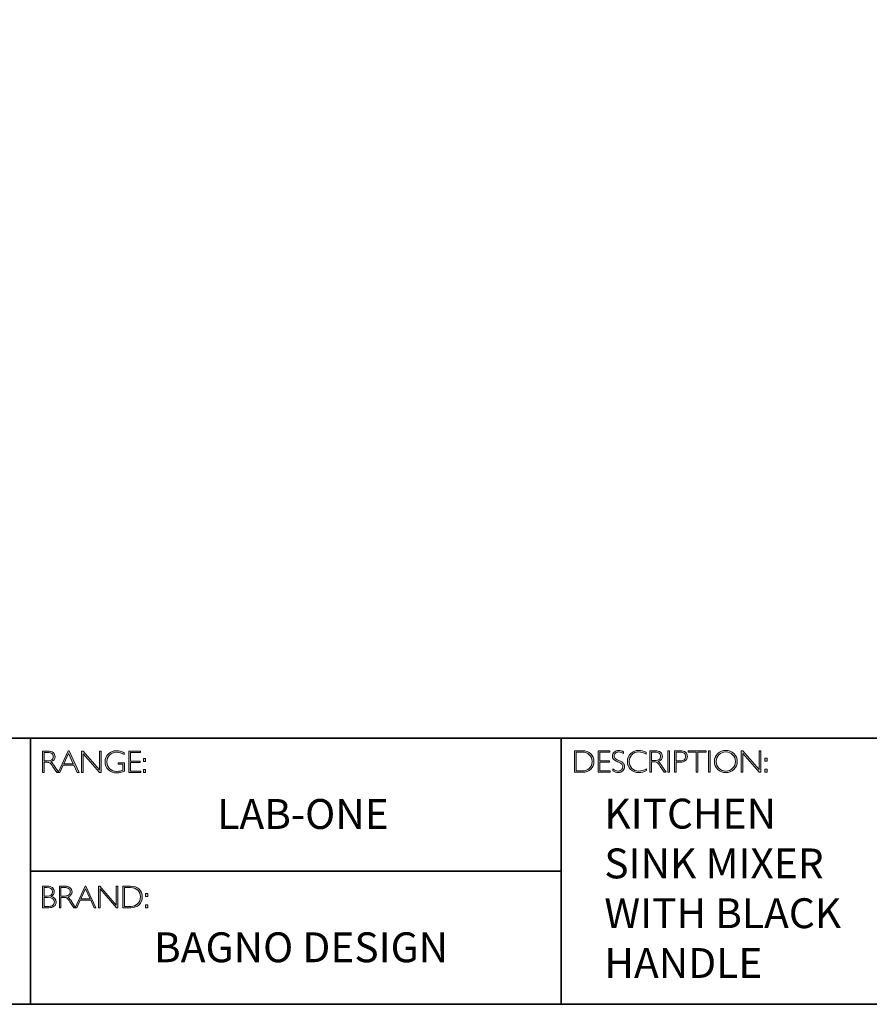
# Model space of a CAD drawing. Units: millimetres. Extents: x 6508 to 9614, y -6570 to -5197.
# Drawn here: x 9593 to 9601, y -6570 to -6560 of the extents above; entities that cross this region are included whole.
import ezdxf

# ---------------------------------------------------------------- set-up
doc = ezdxf.new("R2010")
doc.units = ezdxf.units.MM
doc.layers.add('Layer 1', color=7, linetype='Continuous')
doc.styles.get("Standard").update_dxf_attribs({"font": 'txt.shx', "bigfont": 'gbcbig.shx'})

# ---------------------------------------------------------------- blocks, each defined once
blk = doc.blocks.new('block 6')
at = {"layer": 'Layer 1', "true_color": 0x1c1c1b}
h = blk.add_hatch(color=250, dxfattribs=at)
h.dxf.hatch_style = 2
edge = h.paths.add_edge_path()
edge.add_spline(control_points=[(7.9171, -17.838), (7.9171, -17.838), (7.9726, -17.838), (7.9726, -17.838), (7.9958, -17.838), (8.0136, -17.843), (8.0259, -17.8531), (8.0382, -17.8632), (8.0443, -17.8768), (8.0443, -17.894), (8.0443, -17.919), (8.0306, -17.9365), (8.0031, -17.9467), (8.0102, -17.9501), (8.0198, -17.9611), (8.0319, -17.9797), (8.0319, -17.9797), (8.0809, -18.0546), (8.0809, -18.0546), (8.0809, -18.0546), (8.0611, -18.0546), (8.0611, -18.0546), (8.0611, -18.0546), (8.0234, -17.9952), (8.0234, -17.9952), (8.0108, -17.9754), (8.0009, -17.963), (7.9939, -17.9581), (7.9869, -17.9532), (7.9766, -17.9507), (7.9631, -17.9507), (7.9631, -17.9507), (7.9338, -17.9507), (7.9338, -17.9507), (7.9338, -17.9507), (7.9338, -18.0546), (7.9338, -18.0546), (7.9338, -18.0546), (7.9171, -18.0546), (7.9171, -18.0546), (7.9171, -18.0546), (7.9171, -17.838), (7.9171, -17.838)], knot_values=[0, 0, 0, 0, 1, 1, 1, 2, 2, 2, 3, 3, 3, 4, 4, 4, 5, 5, 5, 6, 6, 6, 7, 7, 7, 8, 8, 8, 9, 9, 9, 10, 10, 10, 11, 11, 11, 12, 12, 12, 13, 13, 13, 14, 14, 14, 14], degree=3, periodic=0)
edge = h.paths.add_edge_path()
edge.add_spline(control_points=[(7.9338, -17.8519), (7.9338, -17.8519), (7.9338, -17.9368), (7.9338, -17.9368), (7.9338, -17.9368), (7.9698, -17.9368), (7.9698, -17.9368), (7.9881, -17.9368), (8.002, -17.9331), (8.0117, -17.9257), (8.0214, -17.9183), (8.0262, -17.9078), (8.0262, -17.8943), (8.0262, -17.8809), (8.0213, -17.8705), (8.0115, -17.8631), (8.0016, -17.8557), (7.9875, -17.8519), (7.9691, -17.8519), (7.9691, -17.8519), (7.9338, -17.8519), (7.9338, -17.8519)], knot_values=[0, 0, 0, 0, 1, 1, 1, 2, 2, 2, 3, 3, 3, 4, 4, 4, 5, 5, 5, 6, 6, 6, 7, 7, 7, 7], degree=3, periodic=0)
h = blk.add_hatch(color=250, dxfattribs=at)
h.dxf.hatch_style = 2
h.paths.add_polyline_path([(8.1845, -17.8364), (8.2846, -18.0546), (8.2671, -18.0546), (8.2328, -17.9797), (8.1269, -17.9797), (8.0928, -18.0546), (8.0752, -18.0546), (8.1753, -17.8364)])
h.paths.add_polyline_path([(8.2264, -17.9658), (8.1797, -17.8637), (8.1332, -17.9658)])
h = blk.add_hatch(color=250, dxfattribs=at)
h.dxf.hatch_style = 2
h.paths.add_polyline_path([(8.5057, -17.838), (8.5057, -18.0546), (8.4919, -18.0546), (8.3273, -17.8653), (8.3273, -18.0546), (8.3105, -18.0546), (8.3105, -17.838), (8.3247, -17.838), (8.489, -18.0273), (8.489, -17.838)])
h = blk.add_hatch(color=250, dxfattribs=at)
h.dxf.hatch_style = 2
edge = h.paths.add_edge_path()
edge.add_spline(control_points=[(8.7368, -17.8537), (8.7368, -17.8537), (8.7368, -17.8726), (8.7368, -17.8726), (8.7112, -17.858), (8.6856, -17.8507), (8.6601, -17.8507), (8.6327, -17.8507), (8.6099, -17.8598), (8.5917, -17.878), (8.5735, -17.8962), (8.5645, -17.919), (8.5645, -17.9464), (8.5645, -17.9738), (8.5734, -17.9965), (8.5914, -18.0146), (8.6094, -18.0328), (8.6338, -18.0419), (8.6647, -18.0419), (8.6871, -18.0419), (8.7068, -18.0374), (8.7241, -18.0285), (8.7241, -18.0285), (8.7241, -17.9701), (8.7241, -17.9701), (8.7241, -17.9701), (8.6784, -17.9701), (8.6784, -17.9701), (8.6784, -17.9701), (8.6784, -17.9561), (8.6784, -17.9561), (8.6784, -17.9561), (8.741, -17.9561), (8.741, -17.9561), (8.741, -17.9561), (8.741, -18.0391), (8.741, -18.0391), (8.7155, -18.0513), (8.6899, -18.0574), (8.6641, -18.0574), (8.6305, -18.0574), (8.6025, -18.0467), (8.58, -18.0254), (8.5575, -18.0041), (8.5463, -17.9776), (8.5463, -17.9457), (8.5463, -17.9141), (8.5573, -17.8878), (8.5794, -17.8667), (8.6015, -17.8457), (8.6292, -17.8352), (8.6626, -17.8352), (8.6853, -17.8352), (8.71, -17.8414), (8.7368, -17.8537)], knot_values=[0, 0, 0, 0, 1, 1, 1, 2, 2, 2, 3, 3, 3, 4, 4, 4, 5, 5, 5, 6, 6, 6, 7, 7, 7, 8, 8, 8, 9, 9, 9, 10, 10, 10, 11, 11, 11, 12, 12, 12, 13, 13, 13, 14, 14, 14, 15, 15, 15, 16, 16, 16, 17, 17, 17, 18, 18, 18, 18], degree=3, periodic=0)
h = blk.add_hatch(color=250, dxfattribs=at)
h.dxf.hatch_style = 2
h.paths.add_polyline_path([(8.9024, -17.838), (8.9024, -17.8519), (8.801, -17.8519), (8.801, -17.9386), (8.8998, -17.9386), (8.8998, -17.9527), (8.801, -17.9527), (8.801, -18.0406), (8.9049, -18.0406), (8.9049, -18.0546), (8.7843, -18.0546), (8.7843, -17.838)])
h = blk.add_hatch(color=250, dxfattribs=at)
h.dxf.hatch_style = 2
h.paths.add_polyline_path([(8.953, -17.9119), (8.953, -17.9428), (8.9324, -17.9428), (8.9324, -17.9119)])
h.paths.add_polyline_path([(8.953, -18.0237), (8.953, -18.0546), (8.9324, -18.0546), (8.9324, -18.0237)])
at = {"layer": 'Layer 1', "lineweight": 0}
for points in [[(8.1845, -17.8364), (8.2846, -18.0546), (8.2671, -18.0546), (8.2328, -17.9797), (8.1269, -17.9797), (8.0928, -18.0546), (8.0752, -18.0546), (8.1753, -17.8364), (8.1845, -17.8364)], [(8.2264, -17.9658), (8.1797, -17.8637), (8.1332, -17.9658), (8.2264, -17.9658)], [(8.5057, -17.838), (8.5057, -18.0546), (8.4919, -18.0546), (8.3273, -17.8653), (8.3273, -18.0546), (8.3105, -18.0546), (8.3105, -17.838), (8.3247, -17.838), (8.489, -18.0273), (8.489, -17.838), (8.5057, -17.838)], [(8.9024, -17.838), (8.9024, -17.8519), (8.801, -17.8519), (8.801, -17.9386), (8.8998, -17.9386), (8.8998, -17.9527), (8.801, -17.9527), (8.801, -18.0406), (8.9049, -18.0406), (8.9049, -18.0546), (8.7843, -18.0546), (8.7843, -17.838), (8.9024, -17.838)], [(8.953, -17.9119), (8.953, -17.9428), (8.9324, -17.9428), (8.9324, -17.9119), (8.953, -17.9119)], [(8.953, -18.0237), (8.953, -18.0546), (8.9324, -18.0546), (8.9324, -18.0237), (8.953, -18.0237)]]:
    blk.add_lwpolyline(points, dxfattribs=at)
for points, knots in [([(7.9171, -17.838), (7.9171, -17.838), (7.9726, -17.838), (7.9726, -17.838), (7.9958, -17.838), (8.0136, -17.843), (8.0259, -17.8531), (8.0382, -17.8632), (8.0443, -17.8768), (8.0443, -17.894), (8.0443, -17.919), (8.0306, -17.9365), (8.0031, -17.9467), (8.0102, -17.9501), (8.0198, -17.9611), (8.0319, -17.9797), (8.0319, -17.9797), (8.0809, -18.0546), (8.0809, -18.0546), (8.0809, -18.0546), (8.0611, -18.0546), (8.0611, -18.0546), (8.0611, -18.0546), (8.0234, -17.9952), (8.0234, -17.9952), (8.0108, -17.9754), (8.0009, -17.963), (7.9939, -17.9581), (7.9869, -17.9532), (7.9766, -17.9507), (7.9631, -17.9507), (7.9631, -17.9507), (7.9338, -17.9507), (7.9338, -17.9507), (7.9338, -17.9507), (7.9338, -18.0546), (7.9338, -18.0546), (7.9338, -18.0546), (7.9171, -18.0546), (7.9171, -18.0546), (7.9171, -18.0546), (7.9171, -17.838), (7.9171, -17.838)], [0, 0, 0, 0, 1, 1, 1, 2, 2, 2, 3, 3, 3, 4, 4, 4, 5, 5, 5, 6, 6, 6, 7, 7, 7, 8, 8, 8, 9, 9, 9, 10, 10, 10, 11, 11, 11, 12, 12, 12, 13, 13, 13, 14, 14, 14, 14]), ([(7.9338, -17.8519), (7.9338, -17.8519), (7.9338, -17.9368), (7.9338, -17.9368), (7.9338, -17.9368), (7.9698, -17.9368), (7.9698, -17.9368), (7.9881, -17.9368), (8.002, -17.9331), (8.0117, -17.9257), (8.0214, -17.9183), (8.0262, -17.9078), (8.0262, -17.8943), (8.0262, -17.8809), (8.0213, -17.8705), (8.0115, -17.8631), (8.0016, -17.8557), (7.9875, -17.8519), (7.9691, -17.8519), (7.9691, -17.8519), (7.9338, -17.8519), (7.9338, -17.8519)], [0, 0, 0, 0, 1, 1, 1, 2, 2, 2, 3, 3, 3, 4, 4, 4, 5, 5, 5, 6, 6, 6, 7, 7, 7, 7]), ([(8.7368, -17.8537), (8.7368, -17.8537), (8.7368, -17.8726), (8.7368, -17.8726), (8.7112, -17.858), (8.6856, -17.8507), (8.6601, -17.8507), (8.6327, -17.8507), (8.6099, -17.8598), (8.5917, -17.878), (8.5735, -17.8962), (8.5645, -17.919), (8.5645, -17.9464), (8.5645, -17.9738), (8.5734, -17.9965), (8.5914, -18.0146), (8.6094, -18.0328), (8.6338, -18.0419), (8.6647, -18.0419), (8.6871, -18.0419), (8.7068, -18.0374), (8.7241, -18.0285), (8.7241, -18.0285), (8.7241, -17.9701), (8.7241, -17.9701), (8.7241, -17.9701), (8.6784, -17.9701), (8.6784, -17.9701), (8.6784, -17.9701), (8.6784, -17.9561), (8.6784, -17.9561), (8.6784, -17.9561), (8.741, -17.9561), (8.741, -17.9561), (8.741, -17.9561), (8.741, -18.0391), (8.741, -18.0391), (8.7155, -18.0513), (8.6899, -18.0574), (8.6641, -18.0574), (8.6305, -18.0574), (8.6025, -18.0467), (8.58, -18.0254), (8.5575, -18.0041), (8.5463, -17.9776), (8.5463, -17.9457), (8.5463, -17.9141), (8.5573, -17.8878), (8.5794, -17.8667), (8.6015, -17.8457), (8.6292, -17.8352), (8.6626, -17.8352), (8.6853, -17.8352), (8.71, -17.8414), (8.7368, -17.8537)], [0, 0, 0, 0, 1, 1, 1, 2, 2, 2, 3, 3, 3, 4, 4, 4, 5, 5, 5, 6, 6, 6, 7, 7, 7, 8, 8, 8, 9, 9, 9, 10, 10, 10, 11, 11, 11, 12, 12, 12, 13, 13, 13, 14, 14, 14, 15, 15, 15, 16, 16, 16, 17, 17, 17, 18, 18, 18, 18])]:
    blk.add_open_spline(points, degree=3, knots=knots, dxfattribs=at)
blk = doc.blocks.new('block 7')
at = {"layer": 'Layer 1', "true_color": 0x1c1c1b}
h = blk.add_hatch(color=250, dxfattribs=at)
h.dxf.hatch_style = 2
edge = h.paths.add_edge_path()
edge.add_spline(control_points=[(7.9188, -19.1936), (7.9188, -19.1936), (7.964, -19.1936), (7.964, -19.1936), (7.9876, -19.1936), (8.0056, -19.1986), (8.0178, -19.2085), (8.0299, -19.2184), (8.036, -19.2321), (8.036, -19.2495), (8.036, -19.2704), (8.0256, -19.2865), (8.0049, -19.2978), (8.0383, -19.305), (8.055, -19.3233), (8.055, -19.3526), (8.055, -19.3702), (8.0484, -19.3842), (8.0354, -19.3946), (8.0223, -19.4049), (8.0046, -19.4102), (7.9822, -19.4102), (7.9822, -19.4102), (7.9188, -19.4102), (7.9188, -19.4102), (7.9188, -19.4102), (7.9188, -19.1936), (7.9188, -19.1936)], knot_values=[0, 0, 0, 0, 1, 1, 1, 2, 2, 2, 3, 3, 3, 4, 4, 4, 5, 5, 5, 6, 6, 6, 7, 7, 7, 8, 8, 8, 9, 9, 9, 9], degree=3, periodic=0)
edge = h.paths.add_edge_path()
edge.add_spline(control_points=[(7.9356, -19.2075), (7.9356, -19.2075), (7.9356, -19.2939), (7.9356, -19.2939), (7.9356, -19.2939), (7.9588, -19.2939), (7.9588, -19.2939), (7.9982, -19.2939), (8.0179, -19.2795), (8.0179, -19.2508), (8.0179, -19.2219), (7.998, -19.2075), (7.9582, -19.2075), (7.9582, -19.2075), (7.9356, -19.2075), (7.9356, -19.2075)], knot_values=[0, 0, 0, 0, 1, 1, 1, 2, 2, 2, 3, 3, 3, 4, 4, 4, 5, 5, 5, 5], degree=3, periodic=0)
edge = h.paths.add_edge_path()
edge.add_spline(control_points=[(7.9356, -19.308), (7.9356, -19.308), (7.9356, -19.3962), (7.9356, -19.3962), (7.9356, -19.3962), (7.9804, -19.3962), (7.9804, -19.3962), (7.9989, -19.3962), (8.013, -19.3922), (8.0225, -19.3842), (8.0322, -19.3763), (8.037, -19.3656), (8.037, -19.3523), (8.037, -19.3228), (8.0157, -19.308), (7.9731, -19.308), (7.9731, -19.308), (7.9356, -19.308), (7.9356, -19.308)], knot_values=[0, 0, 0, 0, 1, 1, 1, 2, 2, 2, 3, 3, 3, 4, 4, 4, 5, 5, 5, 6, 6, 6, 6], degree=3, periodic=0)
h = blk.add_hatch(color=250, dxfattribs=at)
h.dxf.hatch_style = 2
edge = h.paths.add_edge_path()
edge.add_spline(control_points=[(8.0871, -19.1936), (8.0871, -19.1936), (8.1426, -19.1936), (8.1426, -19.1936), (8.1658, -19.1936), (8.1836, -19.1986), (8.1959, -19.2087), (8.2082, -19.2188), (8.2144, -19.2324), (8.2144, -19.2495), (8.2144, -19.2746), (8.2006, -19.2921), (8.1731, -19.3023), (8.1803, -19.3057), (8.1898, -19.3167), (8.202, -19.3353), (8.202, -19.3353), (8.251, -19.4102), (8.251, -19.4102), (8.251, -19.4102), (8.2311, -19.4102), (8.2311, -19.4102), (8.2311, -19.4102), (8.1934, -19.3508), (8.1934, -19.3508), (8.1808, -19.3309), (8.171, -19.3185), (8.1639, -19.3137), (8.1569, -19.3087), (8.1466, -19.3063), (8.1331, -19.3063), (8.1331, -19.3063), (8.1038, -19.3063), (8.1038, -19.3063), (8.1038, -19.3063), (8.1038, -19.4102), (8.1038, -19.4102), (8.1038, -19.4102), (8.0871, -19.4102), (8.0871, -19.4102), (8.0871, -19.4102), (8.0871, -19.1936), (8.0871, -19.1936)], knot_values=[0, 0, 0, 0, 1, 1, 1, 2, 2, 2, 3, 3, 3, 4, 4, 4, 5, 5, 5, 6, 6, 6, 7, 7, 7, 8, 8, 8, 9, 9, 9, 10, 10, 10, 11, 11, 11, 12, 12, 12, 13, 13, 13, 14, 14, 14, 14], degree=3, periodic=0)
edge = h.paths.add_edge_path()
edge.add_spline(control_points=[(8.1038, -19.2075), (8.1038, -19.2075), (8.1038, -19.2923), (8.1038, -19.2923), (8.1038, -19.2923), (8.1398, -19.2923), (8.1398, -19.2923), (8.1581, -19.2923), (8.1721, -19.2886), (8.1817, -19.2812), (8.1914, -19.2739), (8.1962, -19.2634), (8.1962, -19.2498), (8.1962, -19.2365), (8.1913, -19.2261), (8.1815, -19.2187), (8.1716, -19.2112), (8.1576, -19.2075), (8.1392, -19.2075), (8.1392, -19.2075), (8.1038, -19.2075), (8.1038, -19.2075)], knot_values=[0, 0, 0, 0, 1, 1, 1, 2, 2, 2, 3, 3, 3, 4, 4, 4, 5, 5, 5, 6, 6, 6, 7, 7, 7, 7], degree=3, periodic=0)
h = blk.add_hatch(color=250, dxfattribs=at)
h.dxf.hatch_style = 2
h.paths.add_polyline_path([(8.3545, -19.192), (8.4546, -19.4102), (8.4371, -19.4102), (8.4028, -19.3353), (8.2969, -19.3353), (8.2627, -19.4102), (8.2452, -19.4102), (8.3453, -19.192)])
h.paths.add_polyline_path([(8.3964, -19.3213), (8.3497, -19.2193), (8.3032, -19.3213)])
h = blk.add_hatch(color=250, dxfattribs=at)
h.dxf.hatch_style = 2
h.paths.add_polyline_path([(8.6757, -19.1936), (8.6757, -19.4102), (8.6619, -19.4102), (8.4973, -19.2209), (8.4973, -19.4102), (8.4805, -19.4102), (8.4805, -19.1936), (8.4947, -19.1936), (8.659, -19.3829), (8.659, -19.1936)])
h = blk.add_hatch(color=250, dxfattribs=at)
h.dxf.hatch_style = 2
edge = h.paths.add_edge_path()
edge.add_spline(control_points=[(8.7256, -19.1936), (8.7256, -19.1936), (8.8014, -19.1936), (8.8014, -19.1936), (8.8398, -19.1936), (8.869, -19.2037), (8.8893, -19.2238), (8.9094, -19.244), (8.9195, -19.27), (8.9195, -19.3019), (8.9195, -19.3333), (8.9096, -19.3591), (8.8896, -19.3795), (8.8696, -19.4), (8.8412, -19.4102), (8.8044, -19.4102), (8.8044, -19.4102), (8.7256, -19.4102), (8.7256, -19.4102), (8.7256, -19.4102), (8.7256, -19.1936), (8.7256, -19.1936)], knot_values=[0, 0, 0, 0, 1, 1, 1, 2, 2, 2, 3, 3, 3, 4, 4, 4, 5, 5, 5, 6, 6, 6, 7, 7, 7, 7], degree=3, periodic=0)
edge = h.paths.add_edge_path()
edge.add_spline(control_points=[(8.7424, -19.2075), (8.7424, -19.2075), (8.7424, -19.3962), (8.7424, -19.3962), (8.7424, -19.3962), (8.8034, -19.3962), (8.8034, -19.3962), (8.8314, -19.3962), (8.8548, -19.3876), (8.8734, -19.3704), (8.8921, -19.3532), (8.9014, -19.3304), (8.9014, -19.3019), (8.9014, -19.2741), (8.8922, -19.2515), (8.8738, -19.2339), (8.8554, -19.2163), (8.8316, -19.2075), (8.8023, -19.2075), (8.8023, -19.2075), (8.7424, -19.2075), (8.7424, -19.2075)], knot_values=[0, 0, 0, 0, 1, 1, 1, 2, 2, 2, 3, 3, 3, 4, 4, 4, 5, 5, 5, 6, 6, 6, 7, 7, 7, 7], degree=3, periodic=0)
h = blk.add_hatch(color=250, dxfattribs=at)
h.dxf.hatch_style = 2
h.paths.add_polyline_path([(8.974, -19.2675), (8.974, -19.2984), (8.9534, -19.2984), (8.9534, -19.2675)])
h.paths.add_polyline_path([(8.974, -19.3793), (8.974, -19.4102), (8.9534, -19.4102), (8.9534, -19.3793)])
at = {"layer": 'Layer 1', "lineweight": 0}
for points in [[(8.3545, -19.192), (8.4546, -19.4102), (8.4371, -19.4102), (8.4028, -19.3353), (8.2969, -19.3353), (8.2627, -19.4102), (8.2452, -19.4102), (8.3453, -19.192), (8.3545, -19.192)], [(8.3964, -19.3213), (8.3497, -19.2193), (8.3032, -19.3213), (8.3964, -19.3213)], [(8.6757, -19.1936), (8.6757, -19.4102), (8.6619, -19.4102), (8.4973, -19.2209), (8.4973, -19.4102), (8.4805, -19.4102), (8.4805, -19.1936), (8.4947, -19.1936), (8.659, -19.3829), (8.659, -19.1936), (8.6757, -19.1936)], [(8.974, -19.2675), (8.974, -19.2984), (8.9534, -19.2984), (8.9534, -19.2675), (8.974, -19.2675)], [(8.974, -19.3793), (8.974, -19.4102), (8.9534, -19.4102), (8.9534, -19.3793), (8.974, -19.3793)]]:
    blk.add_lwpolyline(points, dxfattribs=at)
for points, knots in [([(7.9188, -19.1936), (7.9188, -19.1936), (7.964, -19.1936), (7.964, -19.1936), (7.9876, -19.1936), (8.0056, -19.1986), (8.0178, -19.2085), (8.0299, -19.2184), (8.036, -19.2321), (8.036, -19.2495), (8.036, -19.2704), (8.0256, -19.2865), (8.0049, -19.2978), (8.0383, -19.305), (8.055, -19.3233), (8.055, -19.3526), (8.055, -19.3702), (8.0484, -19.3842), (8.0354, -19.3946), (8.0223, -19.4049), (8.0046, -19.4102), (7.9822, -19.4102), (7.9822, -19.4102), (7.9188, -19.4102), (7.9188, -19.4102), (7.9188, -19.4102), (7.9188, -19.1936), (7.9188, -19.1936)], [0, 0, 0, 0, 1, 1, 1, 2, 2, 2, 3, 3, 3, 4, 4, 4, 5, 5, 5, 6, 6, 6, 7, 7, 7, 8, 8, 8, 9, 9, 9, 9]), ([(7.9356, -19.2075), (7.9356, -19.2075), (7.9356, -19.2939), (7.9356, -19.2939), (7.9356, -19.2939), (7.9588, -19.2939), (7.9588, -19.2939), (7.9982, -19.2939), (8.0179, -19.2795), (8.0179, -19.2508), (8.0179, -19.2219), (7.998, -19.2075), (7.9582, -19.2075), (7.9582, -19.2075), (7.9356, -19.2075), (7.9356, -19.2075)], [0, 0, 0, 0, 1, 1, 1, 2, 2, 2, 3, 3, 3, 4, 4, 4, 5, 5, 5, 5]), ([(8.0871, -19.1936), (8.0871, -19.1936), (8.1426, -19.1936), (8.1426, -19.1936), (8.1658, -19.1936), (8.1836, -19.1986), (8.1959, -19.2087), (8.2082, -19.2188), (8.2144, -19.2324), (8.2144, -19.2495), (8.2144, -19.2746), (8.2006, -19.2921), (8.1731, -19.3023), (8.1803, -19.3057), (8.1898, -19.3167), (8.202, -19.3353), (8.202, -19.3353), (8.251, -19.4102), (8.251, -19.4102), (8.251, -19.4102), (8.2311, -19.4102), (8.2311, -19.4102), (8.2311, -19.4102), (8.1934, -19.3508), (8.1934, -19.3508), (8.1808, -19.3309), (8.171, -19.3185), (8.1639, -19.3137), (8.1569, -19.3087), (8.1466, -19.3063), (8.1331, -19.3063), (8.1331, -19.3063), (8.1038, -19.3063), (8.1038, -19.3063), (8.1038, -19.3063), (8.1038, -19.4102), (8.1038, -19.4102), (8.1038, -19.4102), (8.0871, -19.4102), (8.0871, -19.4102), (8.0871, -19.4102), (8.0871, -19.1936), (8.0871, -19.1936)], [0, 0, 0, 0, 1, 1, 1, 2, 2, 2, 3, 3, 3, 4, 4, 4, 5, 5, 5, 6, 6, 6, 7, 7, 7, 8, 8, 8, 9, 9, 9, 10, 10, 10, 11, 11, 11, 12, 12, 12, 13, 13, 13, 14, 14, 14, 14]), ([(8.1038, -19.2075), (8.1038, -19.2075), (8.1038, -19.2923), (8.1038, -19.2923), (8.1038, -19.2923), (8.1398, -19.2923), (8.1398, -19.2923), (8.1581, -19.2923), (8.1721, -19.2886), (8.1817, -19.2812), (8.1914, -19.2739), (8.1962, -19.2634), (8.1962, -19.2498), (8.1962, -19.2365), (8.1913, -19.2261), (8.1815, -19.2187), (8.1716, -19.2112), (8.1576, -19.2075), (8.1392, -19.2075), (8.1392, -19.2075), (8.1038, -19.2075), (8.1038, -19.2075)], [0, 0, 0, 0, 1, 1, 1, 2, 2, 2, 3, 3, 3, 4, 4, 4, 5, 5, 5, 6, 6, 6, 7, 7, 7, 7]), ([(8.7256, -19.1936), (8.7256, -19.1936), (8.8014, -19.1936), (8.8014, -19.1936), (8.8398, -19.1936), (8.869, -19.2037), (8.8893, -19.2238), (8.9094, -19.244), (8.9195, -19.27), (8.9195, -19.3019), (8.9195, -19.3333), (8.9096, -19.3591), (8.8896, -19.3795), (8.8696, -19.4), (8.8412, -19.4102), (8.8044, -19.4102), (8.8044, -19.4102), (8.7256, -19.4102), (8.7256, -19.4102), (8.7256, -19.4102), (8.7256, -19.1936), (8.7256, -19.1936)], [0, 0, 0, 0, 1, 1, 1, 2, 2, 2, 3, 3, 3, 4, 4, 4, 5, 5, 5, 6, 6, 6, 7, 7, 7, 7]), ([(8.7424, -19.2075), (8.7424, -19.2075), (8.7424, -19.3962), (8.7424, -19.3962), (8.7424, -19.3962), (8.8034, -19.3962), (8.8034, -19.3962), (8.8314, -19.3962), (8.8548, -19.3876), (8.8734, -19.3704), (8.8921, -19.3532), (8.9014, -19.3304), (8.9014, -19.3019), (8.9014, -19.2741), (8.8922, -19.2515), (8.8738, -19.2339), (8.8554, -19.2163), (8.8316, -19.2075), (8.8023, -19.2075), (8.8023, -19.2075), (8.7424, -19.2075), (8.7424, -19.2075)], [0, 0, 0, 0, 1, 1, 1, 2, 2, 2, 3, 3, 3, 4, 4, 4, 5, 5, 5, 6, 6, 6, 7, 7, 7, 7]), ([(7.9356, -19.308), (7.9356, -19.308), (7.9356, -19.3962), (7.9356, -19.3962), (7.9356, -19.3962), (7.9804, -19.3962), (7.9804, -19.3962), (7.9989, -19.3962), (8.013, -19.3922), (8.0225, -19.3842), (8.0322, -19.3763), (8.037, -19.3656), (8.037, -19.3523), (8.037, -19.3228), (8.0157, -19.308), (7.9731, -19.308), (7.9731, -19.308), (7.9356, -19.308), (7.9356, -19.308)], [0, 0, 0, 0, 1, 1, 1, 2, 2, 2, 3, 3, 3, 4, 4, 4, 5, 5, 5, 6, 6, 6, 6])]:
    blk.add_open_spline(points, degree=3, knots=knots, dxfattribs=at)
blk = doc.blocks.new('block 8')
at = {"layer": 'Layer 1', "true_color": 0x1c1c1b}
h = blk.add_hatch(color=250, dxfattribs=at)
h.dxf.hatch_style = 2
edge = h.paths.add_edge_path()
edge.add_spline(control_points=[(13.2595, -17.8346), (13.2595, -17.8346), (13.3354, -17.8346), (13.3354, -17.8346), (13.3737, -17.8346), (13.403, -17.8446), (13.4232, -17.8648), (13.4434, -17.8849), (13.4535, -17.911), (13.4535, -17.9429), (13.4535, -17.9742), (13.4435, -18.0001), (13.4235, -18.0205), (13.4035, -18.0409), (13.3751, -18.0511), (13.3383, -18.0511), (13.3383, -18.0511), (13.2595, -18.0511), (13.2595, -18.0511), (13.2595, -18.0511), (13.2595, -17.8346), (13.2595, -17.8346)], knot_values=[0, 0, 0, 0, 1, 1, 1, 2, 2, 2, 3, 3, 3, 4, 4, 4, 5, 5, 5, 6, 6, 6, 7, 7, 7, 7], degree=3, periodic=0)
edge = h.paths.add_edge_path()
edge.add_spline(control_points=[(13.2763, -17.8485), (13.2763, -17.8485), (13.2763, -18.0372), (13.2763, -18.0372), (13.2763, -18.0372), (13.3374, -18.0372), (13.3374, -18.0372), (13.3654, -18.0372), (13.3887, -18.0285), (13.4074, -18.0114), (13.426, -17.9941), (13.4353, -17.9713), (13.4353, -17.9429), (13.4353, -17.9151), (13.4261, -17.8924), (13.4077, -17.8749), (13.3893, -17.8573), (13.3655, -17.8485), (13.3363, -17.8485), (13.3363, -17.8485), (13.2763, -17.8485), (13.2763, -17.8485)], knot_values=[0, 0, 0, 0, 1, 1, 1, 2, 2, 2, 3, 3, 3, 4, 4, 4, 5, 5, 5, 6, 6, 6, 7, 7, 7, 7], degree=3, periodic=0)
h = blk.add_hatch(color=250, dxfattribs=at)
h.dxf.hatch_style = 2
h.paths.add_polyline_path([(13.613, -17.8346), (13.613, -17.8485), (13.5116, -17.8485), (13.5116, -17.9351), (13.6103, -17.9351), (13.6103, -17.9493), (13.5116, -17.9493), (13.5116, -18.0372), (13.6155, -18.0372), (13.6155, -18.0511), (13.4949, -18.0511), (13.4949, -17.8346)])
h = blk.add_hatch(color=250, dxfattribs=at)
h.dxf.hatch_style = 2
edge = h.paths.add_edge_path()
edge.add_spline(control_points=[(13.7521, -17.8454), (13.7521, -17.8454), (13.7521, -17.8638), (13.7521, -17.8638), (13.7332, -17.8528), (13.7171, -17.8472), (13.7035, -17.8472), (13.6905, -17.8472), (13.6796, -17.8512), (13.6709, -17.8591), (13.6622, -17.867), (13.6578, -17.8768), (13.6578, -17.8885), (13.6578, -17.8968), (13.6604, -17.9044), (13.6655, -17.9111), (13.6707, -17.9179), (13.6815, -17.9243), (13.698, -17.9305), (13.7144, -17.9367), (13.7264, -17.9419), (13.7339, -17.946), (13.7415, -17.9501), (13.7479, -17.9561), (13.7531, -17.964), (13.7584, -17.9718), (13.761, -17.982), (13.761, -17.9945), (13.761, -18.0112), (13.7549, -18.0252), (13.7428, -18.0367), (13.7305, -18.0481), (13.7157, -18.0539), (13.6981, -18.0539), (13.6801, -18.0539), (13.6616, -18.0476), (13.6426, -18.035), (13.6426, -18.035), (13.6426, -18.0153), (13.6426, -18.0153), (13.6636, -18.0307), (13.6818, -18.0384), (13.6972, -18.0384), (13.71, -18.0384), (13.7208, -18.0342), (13.7297, -18.0259), (13.7385, -18.0176), (13.7429, -18.0074), (13.7429, -17.9953), (13.7429, -17.9861), (13.7402, -17.9778), (13.7347, -17.9704), (13.7292, -17.963), (13.7181, -17.9561), (13.7014, -17.9497), (13.6847, -17.9432), (13.6727, -17.9381), (13.6655, -17.9341), (13.6583, -17.9302), (13.6522, -17.9246), (13.6472, -17.9173), (13.6422, -17.9101), (13.6397, -17.9007), (13.6397, -17.8892), (13.6397, -17.8733), (13.6458, -17.8598), (13.658, -17.8485), (13.6702, -17.8373), (13.6848, -17.8317), (13.702, -17.8317), (13.7188, -17.8317), (13.7355, -17.8363), (13.7521, -17.8454)], knot_values=[0, 0, 0, 0, 1, 1, 1, 2, 2, 2, 3, 3, 3, 4, 4, 4, 5, 5, 5, 6, 6, 6, 7, 7, 7, 8, 8, 8, 9, 9, 9, 10, 10, 10, 11, 11, 11, 12, 12, 12, 13, 13, 13, 14, 14, 14, 15, 15, 15, 16, 16, 16, 17, 17, 17, 18, 18, 18, 19, 19, 19, 20, 20, 20, 21, 21, 21, 22, 22, 22, 23, 23, 23, 24, 24, 24, 24], degree=3, periodic=0)
h = blk.add_hatch(color=250, dxfattribs=at)
h.dxf.hatch_style = 2
edge = h.paths.add_edge_path()
edge.add_spline(control_points=[(13.9795, -17.8499), (13.9795, -17.8499), (13.9795, -17.8682), (13.9795, -17.8682), (13.9532, -17.8542), (13.9275, -17.8472), (13.9023, -17.8472), (13.8754, -17.8472), (13.8529, -17.8564), (13.8348, -17.8747), (13.8167, -17.893), (13.8077, -17.9158), (13.8077, -17.9432), (13.8077, -17.9709), (13.8168, -17.9937), (13.835, -18.0116), (13.8532, -18.0295), (13.8764, -18.0384), (13.9046, -18.0384), (13.9282, -18.0384), (13.9538, -18.031), (13.9817, -18.0162), (13.9817, -18.0162), (13.9817, -18.0336), (13.9817, -18.0336), (13.956, -18.0472), (13.9304, -18.0539), (13.9049, -18.0539), (13.8719, -18.0539), (13.8445, -18.0433), (13.8225, -18.0222), (13.8006, -18.0011), (13.7896, -17.9747), (13.7896, -17.9432), (13.7896, -17.9115), (13.8008, -17.885), (13.8232, -17.8637), (13.8456, -17.8424), (13.8723, -17.8317), (13.9034, -17.8317), (13.9277, -17.8317), (13.9531, -17.8378), (13.9795, -17.8499)], knot_values=[0, 0, 0, 0, 1, 1, 1, 2, 2, 2, 3, 3, 3, 4, 4, 4, 5, 5, 5, 6, 6, 6, 7, 7, 7, 8, 8, 8, 9, 9, 9, 10, 10, 10, 11, 11, 11, 12, 12, 12, 13, 13, 13, 14, 14, 14, 14], degree=3, periodic=0)
h = blk.add_hatch(color=250, dxfattribs=at)
h.dxf.hatch_style = 2
edge = h.paths.add_edge_path()
edge.add_spline(control_points=[(14.0141, -17.8346), (14.0141, -17.8346), (14.0696, -17.8346), (14.0696, -17.8346), (14.0928, -17.8346), (14.1106, -17.8396), (14.1229, -17.8496), (14.1352, -17.8597), (14.1414, -17.8733), (14.1414, -17.8905), (14.1414, -17.9155), (14.1276, -17.9331), (14.1001, -17.9432), (14.1073, -17.9466), (14.1168, -17.9576), (14.129, -17.9762), (14.129, -17.9762), (14.178, -18.0511), (14.178, -18.0511), (14.178, -18.0511), (14.1581, -18.0511), (14.1581, -18.0511), (14.1581, -18.0511), (14.1204, -17.9918), (14.1204, -17.9918), (14.1078, -17.9719), (14.098, -17.9595), (14.0909, -17.9546), (14.0839, -17.9497), (14.0736, -17.9472), (14.0601, -17.9472), (14.0601, -17.9472), (14.0308, -17.9472), (14.0308, -17.9472), (14.0308, -17.9472), (14.0308, -18.0511), (14.0308, -18.0511), (14.0308, -18.0511), (14.0141, -18.0511), (14.0141, -18.0511), (14.0141, -18.0511), (14.0141, -17.8346), (14.0141, -17.8346)], knot_values=[0, 0, 0, 0, 1, 1, 1, 2, 2, 2, 3, 3, 3, 4, 4, 4, 5, 5, 5, 6, 6, 6, 7, 7, 7, 8, 8, 8, 9, 9, 9, 10, 10, 10, 11, 11, 11, 12, 12, 12, 13, 13, 13, 14, 14, 14, 14], degree=3, periodic=0)
edge = h.paths.add_edge_path()
edge.add_spline(control_points=[(14.0308, -17.8485), (14.0308, -17.8485), (14.0308, -17.9333), (14.0308, -17.9333), (14.0308, -17.9333), (14.0668, -17.9333), (14.0668, -17.9333), (14.0851, -17.9333), (14.0991, -17.9296), (14.1087, -17.9222), (14.1184, -17.9148), (14.1232, -17.9044), (14.1232, -17.8908), (14.1232, -17.8775), (14.1183, -17.8671), (14.1085, -17.8596), (14.0987, -17.8522), (14.0846, -17.8485), (14.0662, -17.8485), (14.0662, -17.8485), (14.0308, -17.8485), (14.0308, -17.8485)], knot_values=[0, 0, 0, 0, 1, 1, 1, 2, 2, 2, 3, 3, 3, 4, 4, 4, 5, 5, 5, 6, 6, 6, 7, 7, 7, 7], degree=3, periodic=0)
h = blk.add_hatch(color=250, dxfattribs=at)
h.dxf.hatch_style = 2
h.paths.add_polyline_path([(14.2125, -17.8346), (14.2125, -18.0511), (14.1957, -18.0511), (14.1957, -17.8346)])
h = blk.add_hatch(color=250, dxfattribs=at)
h.dxf.hatch_style = 2
edge = h.paths.add_edge_path()
edge.add_spline(control_points=[(14.2618, -17.8346), (14.2618, -17.8346), (14.3215, -17.8346), (14.3215, -17.8346), (14.3443, -17.8346), (14.3618, -17.8397), (14.374, -17.8499), (14.3861, -17.8601), (14.3922, -17.8741), (14.3922, -17.8917), (14.3922, -17.9096), (14.3861, -17.9238), (14.3738, -17.9342), (14.3616, -17.9447), (14.3436, -17.9499), (14.32, -17.9499), (14.32, -17.9499), (14.2786, -17.9499), (14.2786, -17.9499), (14.2786, -17.9499), (14.2786, -18.0511), (14.2786, -18.0511), (14.2786, -18.0511), (14.2618, -18.0511), (14.2618, -18.0511), (14.2618, -18.0511), (14.2618, -17.8346), (14.2618, -17.8346)], knot_values=[0, 0, 0, 0, 1, 1, 1, 2, 2, 2, 3, 3, 3, 4, 4, 4, 5, 5, 5, 6, 6, 6, 7, 7, 7, 8, 8, 8, 9, 9, 9, 9], degree=3, periodic=0)
edge = h.paths.add_edge_path()
edge.add_spline(control_points=[(14.2786, -17.8485), (14.2786, -17.8485), (14.2786, -17.9359), (14.2786, -17.9359), (14.2786, -17.9359), (14.3189, -17.9359), (14.3189, -17.9359), (14.337, -17.9359), (14.3507, -17.9321), (14.3601, -17.9245), (14.3695, -17.9168), (14.3742, -17.906), (14.3742, -17.8921), (14.3742, -17.8787), (14.3696, -17.8681), (14.3604, -17.8603), (14.3512, -17.8524), (14.338, -17.8485), (14.3209, -17.8485), (14.3209, -17.8485), (14.2786, -17.8485), (14.2786, -17.8485)], knot_values=[0, 0, 0, 0, 1, 1, 1, 2, 2, 2, 3, 3, 3, 4, 4, 4, 5, 5, 5, 6, 6, 6, 7, 7, 7, 7], degree=3, periodic=0)
h = blk.add_hatch(color=250, dxfattribs=at)
h.dxf.hatch_style = 2
h.paths.add_polyline_path([(14.5795, -17.8346), (14.5795, -17.8485), (14.4982, -17.8485), (14.4982, -18.0511), (14.4813, -18.0511), (14.4813, -17.8485), (14.4001, -17.8485), (14.4001, -17.8346)])
h = blk.add_hatch(color=250, dxfattribs=at)
h.dxf.hatch_style = 2
h.paths.add_polyline_path([(14.6224, -17.8346), (14.6224, -18.0511), (14.6056, -18.0511), (14.6056, -17.8346)])
h = blk.add_hatch(color=250, dxfattribs=at)
h.dxf.hatch_style = 2
edge = h.paths.add_edge_path()
edge.add_spline(control_points=[(14.7774, -17.8317), (14.8095, -17.8317), (14.8366, -17.8425), (14.8589, -17.8641), (14.8812, -17.8856), (14.8923, -17.9119), (14.8923, -17.9429), (14.8923, -17.9738), (14.8812, -18), (14.8589, -18.0216), (14.8366, -18.0431), (14.8095, -18.0539), (14.7774, -18.0539), (14.7455, -18.0539), (14.7185, -18.0431), (14.6963, -18.0216), (14.6741, -18), (14.663, -17.9738), (14.663, -17.9429), (14.663, -17.9119), (14.6741, -17.8856), (14.6963, -17.8641), (14.7185, -17.8425), (14.7455, -17.8317), (14.7774, -17.8317)], knot_values=[0, 0, 0, 0, 1, 1, 1, 2, 2, 2, 3, 3, 3, 4, 4, 4, 5, 5, 5, 6, 6, 6, 7, 7, 7, 8, 8, 8, 8], degree=3, periodic=0)
edge = h.paths.add_edge_path()
edge.add_spline(control_points=[(14.7781, -18.0384), (14.805, -18.0384), (14.8278, -18.0292), (14.8463, -18.0107), (14.8649, -17.9923), (14.8742, -17.9697), (14.8742, -17.9429), (14.8742, -17.916), (14.8649, -17.8934), (14.8463, -17.8749), (14.8278, -17.8565), (14.805, -17.8472), (14.7781, -17.8472), (14.751, -17.8472), (14.7281, -17.8565), (14.7093, -17.8749), (14.6906, -17.8934), (14.6812, -17.916), (14.6812, -17.9429), (14.6812, -17.9697), (14.6906, -17.9923), (14.7093, -18.0107), (14.7281, -18.0292), (14.751, -18.0384), (14.7781, -18.0384)], knot_values=[0, 0, 0, 0, 1, 1, 1, 2, 2, 2, 3, 3, 3, 4, 4, 4, 5, 5, 5, 6, 6, 6, 7, 7, 7, 8, 8, 8, 8], degree=3, periodic=0)
h = blk.add_hatch(color=250, dxfattribs=at)
h.dxf.hatch_style = 2
h.paths.add_polyline_path([(15.1283, -17.8346), (15.1283, -18.0511), (15.1144, -18.0511), (14.9498, -17.8618), (14.9498, -18.0511), (14.9331, -18.0511), (14.9331, -17.8346), (14.9473, -17.8346), (15.1115, -18.0238), (15.1115, -17.8346)])
h = blk.add_hatch(color=250, dxfattribs=at)
h.dxf.hatch_style = 2
h.paths.add_polyline_path([(15.1915, -17.9085), (15.1915, -17.9394), (15.1709, -17.9394), (15.1709, -17.9085)])
h.paths.add_polyline_path([(15.1915, -18.0202), (15.1915, -18.0511), (15.1709, -18.0511), (15.1709, -18.0202)])
at = {"layer": 'Layer 1', "lineweight": 0}
for points in [[(13.613, -17.8346), (13.613, -17.8485), (13.5116, -17.8485), (13.5116, -17.9351), (13.6103, -17.9351), (13.6103, -17.9493), (13.5116, -17.9493), (13.5116, -18.0372), (13.6155, -18.0372), (13.6155, -18.0511), (13.4949, -18.0511), (13.4949, -17.8346), (13.613, -17.8346)], [(14.2125, -17.8346), (14.2125, -18.0511), (14.1957, -18.0511), (14.1957, -17.8346), (14.2125, -17.8346)], [(14.5795, -17.8346), (14.5795, -17.8485), (14.4982, -17.8485), (14.4982, -18.0511), (14.4813, -18.0511), (14.4813, -17.8485), (14.4001, -17.8485), (14.4001, -17.8346), (14.5795, -17.8346)], [(14.6224, -17.8346), (14.6224, -18.0511), (14.6056, -18.0511), (14.6056, -17.8346), (14.6224, -17.8346)], [(15.1283, -17.8346), (15.1283, -18.0511), (15.1144, -18.0511), (14.9498, -17.8618), (14.9498, -18.0511), (14.9331, -18.0511), (14.9331, -17.8346), (14.9473, -17.8346), (15.1115, -18.0238), (15.1115, -17.8346), (15.1283, -17.8346)], [(15.1915, -17.9085), (15.1915, -17.9394), (15.1709, -17.9394), (15.1709, -17.9085), (15.1915, -17.9085)], [(15.1915, -18.0202), (15.1915, -18.0511), (15.1709, -18.0511), (15.1709, -18.0202), (15.1915, -18.0202)]]:
    blk.add_lwpolyline(points, dxfattribs=at)
for points, knots in [([(13.2595, -17.8346), (13.2595, -17.8346), (13.3354, -17.8346), (13.3354, -17.8346), (13.3737, -17.8346), (13.403, -17.8446), (13.4232, -17.8648), (13.4434, -17.8849), (13.4535, -17.911), (13.4535, -17.9429), (13.4535, -17.9742), (13.4435, -18.0001), (13.4235, -18.0205), (13.4035, -18.0409), (13.3751, -18.0511), (13.3383, -18.0511), (13.3383, -18.0511), (13.2595, -18.0511), (13.2595, -18.0511), (13.2595, -18.0511), (13.2595, -17.8346), (13.2595, -17.8346)], [0, 0, 0, 0, 1, 1, 1, 2, 2, 2, 3, 3, 3, 4, 4, 4, 5, 5, 5, 6, 6, 6, 7, 7, 7, 7]), ([(13.2763, -17.8485), (13.2763, -17.8485), (13.2763, -18.0372), (13.2763, -18.0372), (13.2763, -18.0372), (13.3374, -18.0372), (13.3374, -18.0372), (13.3654, -18.0372), (13.3887, -18.0285), (13.4074, -18.0114), (13.426, -17.9941), (13.4353, -17.9713), (13.4353, -17.9429), (13.4353, -17.9151), (13.4261, -17.8924), (13.4077, -17.8749), (13.3893, -17.8573), (13.3655, -17.8485), (13.3363, -17.8485), (13.3363, -17.8485), (13.2763, -17.8485), (13.2763, -17.8485)], [0, 0, 0, 0, 1, 1, 1, 2, 2, 2, 3, 3, 3, 4, 4, 4, 5, 5, 5, 6, 6, 6, 7, 7, 7, 7]), ([(13.7521, -17.8454), (13.7521, -17.8454), (13.7521, -17.8638), (13.7521, -17.8638), (13.7332, -17.8528), (13.7171, -17.8472), (13.7035, -17.8472), (13.6905, -17.8472), (13.6796, -17.8512), (13.6709, -17.8591), (13.6622, -17.867), (13.6578, -17.8768), (13.6578, -17.8885), (13.6578, -17.8968), (13.6604, -17.9044), (13.6655, -17.9111), (13.6707, -17.9179), (13.6815, -17.9243), (13.698, -17.9305), (13.7144, -17.9367), (13.7264, -17.9419), (13.7339, -17.946), (13.7415, -17.9501), (13.7479, -17.9561), (13.7531, -17.964), (13.7584, -17.9718), (13.761, -17.982), (13.761, -17.9945), (13.761, -18.0112), (13.7549, -18.0252), (13.7428, -18.0367), (13.7305, -18.0481), (13.7157, -18.0539), (13.6981, -18.0539), (13.6801, -18.0539), (13.6616, -18.0476), (13.6426, -18.035), (13.6426, -18.035), (13.6426, -18.0153), (13.6426, -18.0153), (13.6636, -18.0307), (13.6818, -18.0384), (13.6972, -18.0384), (13.71, -18.0384), (13.7208, -18.0342), (13.7297, -18.0259), (13.7385, -18.0176), (13.7429, -18.0074), (13.7429, -17.9953), (13.7429, -17.9861), (13.7402, -17.9778), (13.7347, -17.9704), (13.7292, -17.963), (13.7181, -17.9561), (13.7014, -17.9497), (13.6847, -17.9432), (13.6727, -17.9381), (13.6655, -17.9341), (13.6583, -17.9302), (13.6522, -17.9246), (13.6472, -17.9173), (13.6422, -17.9101), (13.6397, -17.9007), (13.6397, -17.8892), (13.6397, -17.8733), (13.6458, -17.8598), (13.658, -17.8485), (13.6702, -17.8373), (13.6848, -17.8317), (13.702, -17.8317), (13.7188, -17.8317), (13.7355, -17.8363), (13.7521, -17.8454)], [0, 0, 0, 0, 1, 1, 1, 2, 2, 2, 3, 3, 3, 4, 4, 4, 5, 5, 5, 6, 6, 6, 7, 7, 7, 8, 8, 8, 9, 9, 9, 10, 10, 10, 11, 11, 11, 12, 12, 12, 13, 13, 13, 14, 14, 14, 15, 15, 15, 16, 16, 16, 17, 17, 17, 18, 18, 18, 19, 19, 19, 20, 20, 20, 21, 21, 21, 22, 22, 22, 23, 23, 23, 24, 24, 24, 24]), ([(13.9795, -17.8499), (13.9795, -17.8499), (13.9795, -17.8682), (13.9795, -17.8682), (13.9532, -17.8542), (13.9275, -17.8472), (13.9023, -17.8472), (13.8754, -17.8472), (13.8529, -17.8564), (13.8348, -17.8747), (13.8167, -17.893), (13.8077, -17.9158), (13.8077, -17.9432), (13.8077, -17.9709), (13.8168, -17.9937), (13.835, -18.0116), (13.8532, -18.0295), (13.8764, -18.0384), (13.9046, -18.0384), (13.9282, -18.0384), (13.9538, -18.031), (13.9817, -18.0162), (13.9817, -18.0162), (13.9817, -18.0336), (13.9817, -18.0336), (13.956, -18.0472), (13.9304, -18.0539), (13.9049, -18.0539), (13.8719, -18.0539), (13.8445, -18.0433), (13.8225, -18.0222), (13.8006, -18.0011), (13.7896, -17.9747), (13.7896, -17.9432), (13.7896, -17.9115), (13.8008, -17.885), (13.8232, -17.8637), (13.8456, -17.8424), (13.8723, -17.8317), (13.9034, -17.8317), (13.9277, -17.8317), (13.9531, -17.8378), (13.9795, -17.8499)], [0, 0, 0, 0, 1, 1, 1, 2, 2, 2, 3, 3, 3, 4, 4, 4, 5, 5, 5, 6, 6, 6, 7, 7, 7, 8, 8, 8, 9, 9, 9, 10, 10, 10, 11, 11, 11, 12, 12, 12, 13, 13, 13, 14, 14, 14, 14]), ([(14.0141, -17.8346), (14.0141, -17.8346), (14.0696, -17.8346), (14.0696, -17.8346), (14.0928, -17.8346), (14.1106, -17.8396), (14.1229, -17.8496), (14.1352, -17.8597), (14.1414, -17.8733), (14.1414, -17.8905), (14.1414, -17.9155), (14.1276, -17.9331), (14.1001, -17.9432), (14.1073, -17.9466), (14.1168, -17.9576), (14.129, -17.9762), (14.129, -17.9762), (14.178, -18.0511), (14.178, -18.0511), (14.178, -18.0511), (14.1581, -18.0511), (14.1581, -18.0511), (14.1581, -18.0511), (14.1204, -17.9918), (14.1204, -17.9918), (14.1078, -17.9719), (14.098, -17.9595), (14.0909, -17.9546), (14.0839, -17.9497), (14.0736, -17.9472), (14.0601, -17.9472), (14.0601, -17.9472), (14.0308, -17.9472), (14.0308, -17.9472), (14.0308, -17.9472), (14.0308, -18.0511), (14.0308, -18.0511), (14.0308, -18.0511), (14.0141, -18.0511), (14.0141, -18.0511), (14.0141, -18.0511), (14.0141, -17.8346), (14.0141, -17.8346)], [0, 0, 0, 0, 1, 1, 1, 2, 2, 2, 3, 3, 3, 4, 4, 4, 5, 5, 5, 6, 6, 6, 7, 7, 7, 8, 8, 8, 9, 9, 9, 10, 10, 10, 11, 11, 11, 12, 12, 12, 13, 13, 13, 14, 14, 14, 14]), ([(14.0308, -17.8485), (14.0308, -17.8485), (14.0308, -17.9333), (14.0308, -17.9333), (14.0308, -17.9333), (14.0668, -17.9333), (14.0668, -17.9333), (14.0851, -17.9333), (14.0991, -17.9296), (14.1087, -17.9222), (14.1184, -17.9148), (14.1232, -17.9044), (14.1232, -17.8908), (14.1232, -17.8775), (14.1183, -17.8671), (14.1085, -17.8596), (14.0987, -17.8522), (14.0846, -17.8485), (14.0662, -17.8485), (14.0662, -17.8485), (14.0308, -17.8485), (14.0308, -17.8485)], [0, 0, 0, 0, 1, 1, 1, 2, 2, 2, 3, 3, 3, 4, 4, 4, 5, 5, 5, 6, 6, 6, 7, 7, 7, 7]), ([(14.2618, -17.8346), (14.2618, -17.8346), (14.3215, -17.8346), (14.3215, -17.8346), (14.3443, -17.8346), (14.3618, -17.8397), (14.374, -17.8499), (14.3861, -17.8601), (14.3922, -17.8741), (14.3922, -17.8917), (14.3922, -17.9096), (14.3861, -17.9238), (14.3738, -17.9342), (14.3616, -17.9447), (14.3436, -17.9499), (14.32, -17.9499), (14.32, -17.9499), (14.2786, -17.9499), (14.2786, -17.9499), (14.2786, -17.9499), (14.2786, -18.0511), (14.2786, -18.0511), (14.2786, -18.0511), (14.2618, -18.0511), (14.2618, -18.0511), (14.2618, -18.0511), (14.2618, -17.8346), (14.2618, -17.8346)], [0, 0, 0, 0, 1, 1, 1, 2, 2, 2, 3, 3, 3, 4, 4, 4, 5, 5, 5, 6, 6, 6, 7, 7, 7, 8, 8, 8, 9, 9, 9, 9]), ([(14.2786, -17.8485), (14.2786, -17.8485), (14.2786, -17.9359), (14.2786, -17.9359), (14.2786, -17.9359), (14.3189, -17.9359), (14.3189, -17.9359), (14.337, -17.9359), (14.3507, -17.9321), (14.3601, -17.9245), (14.3695, -17.9168), (14.3742, -17.906), (14.3742, -17.8921), (14.3742, -17.8787), (14.3696, -17.8681), (14.3604, -17.8603), (14.3512, -17.8524), (14.338, -17.8485), (14.3209, -17.8485), (14.3209, -17.8485), (14.2786, -17.8485), (14.2786, -17.8485)], [0, 0, 0, 0, 1, 1, 1, 2, 2, 2, 3, 3, 3, 4, 4, 4, 5, 5, 5, 6, 6, 6, 7, 7, 7, 7]), ([(14.7774, -17.8317), (14.8095, -17.8317), (14.8366, -17.8425), (14.8589, -17.8641), (14.8812, -17.8856), (14.8923, -17.9119), (14.8923, -17.9429), (14.8923, -17.9738), (14.8812, -18), (14.8589, -18.0216), (14.8366, -18.0431), (14.8095, -18.0539), (14.7774, -18.0539), (14.7455, -18.0539), (14.7185, -18.0431), (14.6963, -18.0216), (14.6741, -18), (14.663, -17.9738), (14.663, -17.9429), (14.663, -17.9119), (14.6741, -17.8856), (14.6963, -17.8641), (14.7185, -17.8425), (14.7455, -17.8317), (14.7774, -17.8317)], [0, 0, 0, 0, 1, 1, 1, 2, 2, 2, 3, 3, 3, 4, 4, 4, 5, 5, 5, 6, 6, 6, 7, 7, 7, 8, 8, 8, 8]), ([(14.7781, -18.0384), (14.805, -18.0384), (14.8278, -18.0292), (14.8463, -18.0107), (14.8649, -17.9923), (14.8742, -17.9697), (14.8742, -17.9429), (14.8742, -17.916), (14.8649, -17.8934), (14.8463, -17.8749), (14.8278, -17.8565), (14.805, -17.8472), (14.7781, -17.8472), (14.751, -17.8472), (14.7281, -17.8565), (14.7093, -17.8749), (14.6906, -17.8934), (14.6812, -17.916), (14.6812, -17.9429), (14.6812, -17.9697), (14.6906, -17.9923), (14.7093, -18.0107), (14.7281, -18.0292), (14.751, -18.0384), (14.7781, -18.0384)], [0, 0, 0, 0, 1, 1, 1, 2, 2, 2, 3, 3, 3, 4, 4, 4, 5, 5, 5, 6, 6, 6, 7, 7, 7, 8, 8, 8, 8])]:
    blk.add_open_spline(points, degree=3, knots=knots, dxfattribs=at)

msp = doc.modelspace()

# ---------------------------------------------------------------- linework, layer by layer
at = {"layer": 'Layer 1', "color": 250, "lineweight": 35, "true_color": 0x1c1c1b}
for points in [[(9614.3268, -6569.772), (9585.8792, -6569.772), (9585.8792, -6550.0144), (9614.3268, -6550.0144), (9614.3268, -6569.772)], [(9585.8792, -6567.1026), (9614.3268, -6567.1026)], [(9593.0543, -6567.1026), (9593.0543, -6569.772)], [(9593.0543, -6568.4373), (9598.3813, -6568.4373), (9598.3813, -6567.1026)], [(9598.3813, -6568.4373), (9598.3813, -6569.772)]]:
    msp.add_lwpolyline(points, dxfattribs=at)

# ---------------------------------------------------------------- block references
at = {"layer": 'Layer 1'}
for name in ['block 6', 'block 8', 'block 7']:
    msp.add_blockref(name, (9585.2579, -6549.3931), dxfattribs=at)

# ---------------------------------------------------------------- texts
at = {"layer": 'Layer 1', "color": 250, "true_color": 0x1c1c1b, "char_height": 0.29972, "attachment_point": 7}
for s, insert, width in [('{\\fGill Sans Light|b0|i0|c0|p34;LAB-ONE}', (9594.9308, -6568.0125), 2.614843), ('{\\fGill Sans Light|b0|i0|c0|p34;KITCHEN \\PSINK MIXER \\PWITH BLACK \\PHANDLE}', (9598.8163, -6569.5076), 5.918197), ('{\\fGill Sans Light|b0|i0|c0|p34;BAGNO DESIGN}', (9594.2952, -6569.3499), 3.759735)]:
    msp.add_mtext(s, dxfattribs=dict(at, insert=insert, width=width))

doc.saveas('drawing.dxf')
